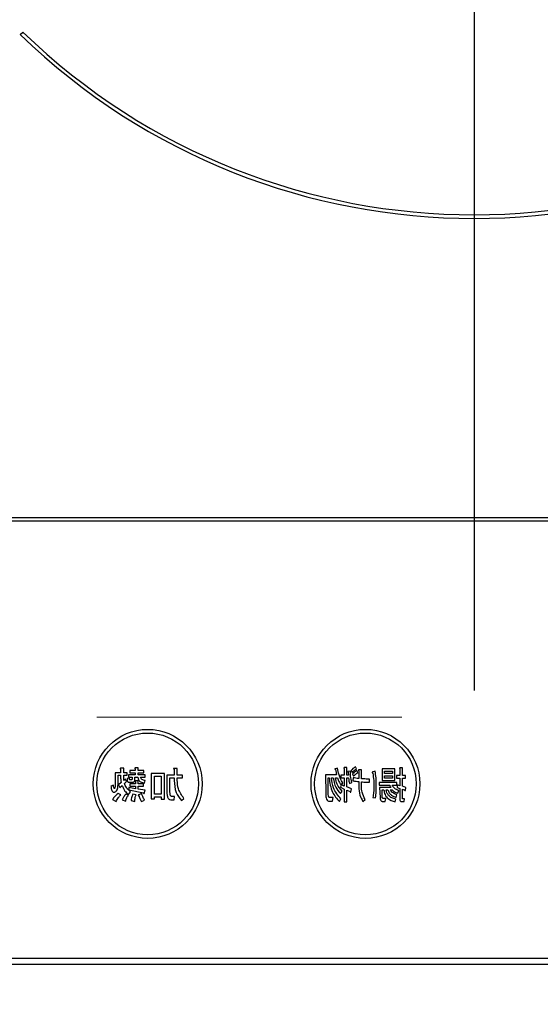
# Model space of a CAD drawing. Units: millimetres. Extents: x -1380 to 8110, y 41 to 6099.
# Drawn here: x 3234 to 3306, y 4745 to 4880 of the extents above; entities that cross this region are included whole.
import ezdxf

# ---------------------------------------------------------------- set-up
doc = ezdxf.new("R2010")
doc.units = ezdxf.units.MM
doc.header["$LTSCALE"] = 5
doc.linetypes.add('DASHDOT', pattern=[50.5, 30, -9, 2.5, -9])
doc.linetypes.add('HIDDEN', pattern=[12.6, 8.4, -4.2])
doc.layers.get('0').update_dxf_attribs({"lineweight": 9})
doc.layers.add('レイヤ_3', color=214, linetype='Continuous', lineweight=9)
doc.layers.add('レイヤ_6', color=14, linetype='Continuous', lineweight=9)
doc.styles.get("Standard").update_dxf_attribs({"font": 'txt', "bigfont": 'bigfont'})
doc.styles.add('ＭＳ ゴシック', font='txt')
doc.dimstyles.get("Standard").update_dxf_attribs({"dimtxt": 0.18, "dimasz": 0.18, "dimexe": 0.18, "dimexo": 0.0625, "dimgap": 0.09, "dimtad": 0, "dimtih": 1, "dimtoh": 1, "dimdec": 4, "dimzin": 0, "dimdsep": 46, "dimtxsty": 'Standard', "dimcen": 0.09, "dimadec": 0, "dimazin": 0, "dimtfac": 1, "dimtdec": 4, "dimtofl": 0, "dimtmove": 0, "dimatfit": 3, "dimfxl": 1, "dimtolj": 1, "dimtzin": 0, "dimarcsym": 0})

# ---------------------------------------------------------------- blocks, each defined once
blk = doc.blocks.new('*G114')
at = {"layer": 'レイヤ_6', "color": 14, "linetype": 'HIDDEN', "lineweight": 9}
blk.add_line((3182.09, 4784.27), (3412.09, 4784.27), dxfattribs=at)
blk = doc.blocks.new('_DOT')
at = {"color": 0}
blk.add_line((-0.5, 0), (-1, 0), dxfattribs=at)
at = {"color": 0, "const_width": 0.5}
blk.add_lwpolyline([(-0.25, 0, 1), (0.25, 0, 1)], format="xyb", close=True, dxfattribs=at)
blk = doc.blocks.new('Dim76')
at = {"layer": 'レイヤ_3', "color": 214, "linetype": 'Continuous', "lineweight": 9}
for p, q in [((2818.09, 4764.27), (2818.09, 4533.75)), ((3137.09, 4660.25), (3137.09, 4533.75)), ((3137.09, 4553.75), (2818.09, 4553.75))]:
    blk.add_line(p, q, dxfattribs=at)
at = {"layer": 'レイヤ_3', "color": 214, "linetype": 'Continuous', "lineweight": 9, "xscale": 12, "yscale": 12, "zscale": 12}
for p, rotation in [((2818.09, 4553.75), 179.9999999999998), ((3137.09, 4553.75), 359.9999999999997)]:
    blk.add_blockref('_DOT', p, dxfattribs=dict(at, rotation=rotation))
at = {"layer": 'レイヤ_3', "color": 214, "linetype": 'Continuous', "lineweight": 9, "insert": (2977.59, 4553.75), "char_height": 70, "width": 883.3333, "attachment_point": 8, "style": 'ＭＳ ゴシック'}
blk.add_mtext('319', dxfattribs=at)
blk = doc.blocks.new('*G122')
at = {"layer": 'レイヤ_3', "color": 214, "linetype": 'DASHDOT', "lineweight": 30}
blk.add_line((3297.09, 4937.95), (3297.09, 4735.66), dxfattribs=at)
blk = doc.blocks.new('*G121')
at = {"layer": 'レイヤ_3', "color": 214, "linetype": 'Continuous', "lineweight": 30}
for p, q in [((3234.52, 4878.26), (3234.87, 4878.61)), ((3140.09, 4811.75), (3454.09, 4811.75)), ((3454.09, 4811.25), (3140.09, 4811.25)), ((3248.35, 4777.13), (3248.35, 4776.64)), ((3248.78, 4777.25), (3248.37, 4777.25)), ((3248.78, 4776.64), (3248.78, 4777.25)), ((3250.36, 4777.17), (3250.36, 4776.96)), ((3250.79, 4777.29), (3250.38, 4777.29)), ((3250.79, 4776.96), (3250.79, 4777.29)), ((3255.73, 4777.11), (3255.73, 4776.31)), ((3256.16, 4777.23), (3255.75, 4777.23)), ((3256.16, 4776.31), (3256.16, 4777.23)), ((3278.26, 4777.27), (3277.92, 4777.19)), ((3279.17, 4777.21), (3279.17, 4776.29)), ((3279.51, 4777.33), (3279.18, 4777.33)), ((3279.51, 4776.29), (3279.51, 4777.33)), ((3280.86, 4777.17), (3280.71, 4777.45)), ((3284.39, 4777.19), (3284.39, 4775.55)), ((3286.14, 4777.19), (3284.39, 4777.19)), ((3286.14, 4775.55), (3286.14, 4777.19)), ((3286.84, 4777.17), (3286.84, 4776.27)), ((3287.18, 4777.29), (3286.86, 4777.29)), ((3287.18, 4776.27), (3287.18, 4777.29)), ((3247.61, 4776.64), (3247.61, 4774.93)), ((3248.35, 4776.64), (3247.61, 4776.64)), ((3248, 4775.01), (3248, 4776.3)), ((3248, 4776.3), (3248.35, 4776.3)), ((3249.24, 4776.64), (3248.78, 4776.64)), ((3248.78, 4776.3), (3249.24, 4776.3)), ((3249.04, 4775.74), (3248.79, 4775.56)), ((3249.18, 4775.44), (3249.04, 4775.74)), ((3249.24, 4776.3), (3249.24, 4776.64)), ((3249.59, 4775.89), (3249.24, 4775.85)), ((3249.42, 4776.33), (3249.42, 4776)), ((3250.36, 4776.33), (3249.42, 4776.33)), ((3249.42, 4776), (3249.93, 4776)), ((3249.61, 4776.96), (3249.61, 4776.63)), ((3250.36, 4776.96), (3249.61, 4776.96)), ((3249.61, 4776.63), (3250.36, 4776.63)), ((3249.93, 4776), (3249.93, 4775.78)), ((3250.32, 4775.68), (3250.32, 4776)), ((3250.32, 4776), (3250.73, 4776)), ((3250.36, 4776.63), (3250.36, 4776.33)), ((3251.54, 4776.96), (3250.79, 4776.96)), ((3250.79, 4776.63), (3251.54, 4776.63)), ((3250.79, 4776.33), (3250.79, 4776.63)), ((3251.72, 4776.33), (3250.79, 4776.33)), ((3251.09, 4776), (3251.72, 4776)), ((3251.54, 4776.63), (3251.54, 4776.96)), ((3251.72, 4776), (3251.72, 4776.33)), ((3254.39, 4776.54), (3252.58, 4776.54)), ((3252.58, 4776.54), (3252.58, 4773.06)), ((3253.01, 4776.15), (3253.96, 4776.15)), ((3253.01, 4773.69), (3253.01, 4776.15)), ((3253.96, 4776.15), (3253.96, 4773.69)), ((3254.39, 4772.98), (3254.39, 4776.54)), ((3254.71, 4776.31), (3254.71, 4774.38)), ((3255.73, 4776.31), (3254.71, 4776.31)), ((3255.14, 4774.32), (3255.14, 4775.93)), ((3255.14, 4775.93), (3255.73, 4775.93)), ((3255.73, 4775.93), (3255.73, 4775.58)), ((3256.89, 4776.31), (3256.16, 4776.31)), ((3256.16, 4775.93), (3256.89, 4775.93)), ((3256.16, 4775.6), (3256.16, 4775.93)), ((3256.89, 4775.93), (3256.89, 4776.31)), ((3278.11, 4776.33), (3276.59, 4776.33)), ((3276.59, 4776.33), (3276.61, 4773.83)), ((3276.94, 4775.95), (3277.09, 4775.95)), ((3276.95, 4773.83), (3276.94, 4775.95)), ((3277.4, 4775.95), (3277.66, 4775.95)), ((3277.97, 4775.95), (3278.23, 4775.95)), ((3278.71, 4776.29), (3278.71, 4775.91)), ((3279.17, 4776.29), (3278.71, 4776.29)), ((3278.71, 4775.91), (3279.17, 4775.91)), ((3279.17, 4775.91), (3279.17, 4774.79)), ((3279.75, 4776.29), (3279.51, 4776.29)), ((3279.51, 4775.91), (3279.77, 4775.91)), ((3279.51, 4774.67), (3279.51, 4775.91)), ((3280.01, 4776.86), (3279.68, 4776.8)), ((3279.72, 4776.68), (3279.75, 4776.29)), ((3280.11, 4776.96), (3280.26, 4776.68)), ((3280.31, 4776.46), (3280.45, 4776.17)), ((3280.42, 4775.95), (3280.37, 4775.52)), ((3281.05, 4776.66), (3280.91, 4776.94)), ((3281.18, 4776.88), (3281.18, 4775.82)), ((3281.53, 4777.05), (3281.21, 4777.05)), ((3281.53, 4775.8), (3281.53, 4777.05)), ((3282.67, 4775.32), (3282.67, 4775.76)), ((3283.43, 4776.84), (3283.12, 4776.74)), ((3284.7, 4776.85), (3285.84, 4776.85)), ((3284.7, 4776.54), (3284.7, 4776.85)), ((3285.84, 4776.54), (3284.7, 4776.54)), ((3284.7, 4776.2), (3285.84, 4776.2)), ((3284.7, 4775.89), (3284.7, 4776.2)), ((3285.84, 4775.89), (3284.7, 4775.89)), ((3285.84, 4776.85), (3285.84, 4776.54)), ((3285.84, 4776.2), (3285.84, 4775.89)), ((3286.39, 4776.27), (3286.39, 4775.89)), ((3286.84, 4776.27), (3286.39, 4776.27)), ((3286.39, 4775.89), (3286.84, 4775.89)), ((3286.84, 4775.89), (3286.84, 4774.85)), ((3287.62, 4776.27), (3287.18, 4776.27)), ((3287.18, 4775.89), (3287.62, 4775.89)), ((3287.18, 4774.77), (3287.18, 4775.89)), ((3287.62, 4775.89), (3287.62, 4776.27)), ((3247.37, 4774.91), (3247.02, 4774.79)), ((3248.43, 4775.3), (3248.08, 4774.97)), ((3248.08, 4774.97), (3248.26, 4774.58)), ((3248.26, 4774.58), (3248.55, 4774.87)), ((3248.87, 4775.17), (3249.18, 4775.44)), ((3249.5, 4774.58), (3249.5, 4774.3)), ((3250.4, 4774.42), (3249.5, 4774.58)), ((3249.53, 4775.33), (3249.95, 4775.33)), ((3249.61, 4775.09), (3249.61, 4774.76)), ((3250.4, 4775.09), (3249.61, 4775.09)), ((3249.61, 4774.76), (3250.4, 4774.76)), ((3249.83, 4775.66), (3249.65, 4775.66)), ((3250.4, 4775.38), (3250.4, 4775.09)), ((3250.4, 4774.76), (3250.4, 4774.42)), ((3250.78, 4775.5), (3250.42, 4775.5)), ((3250.78, 4775.09), (3250.78, 4775.5)), ((3251.52, 4775.09), (3250.78, 4775.09)), ((3250.78, 4774.76), (3251.52, 4774.76)), ((3250.78, 4774.36), (3250.78, 4774.76)), ((3251.52, 4774.76), (3251.52, 4775.09)), ((3251.66, 4775.21), (3251.74, 4775.56)), ((3278.75, 4774.99), (3278.66, 4774.65)), ((3278.66, 4774.65), (3279.17, 4774.38)), ((3278.68, 4775.01), (3278.96, 4775.26)), ((3279.17, 4774.79), (3278.75, 4774.99)), ((3280.19, 4774.42), (3279.51, 4774.67)), ((3279.89, 4775.15), (3280.2, 4775.3)), ((3280.07, 4773.97), (3280.19, 4774.42)), ((3281.18, 4775.42), (3281.18, 4774.73)), ((3281.53, 4774.81), (3281.53, 4775.38)), ((3283.97, 4775.3), (3283.97, 4774.91)), ((3286.42, 4775.3), (3283.97, 4775.3)), ((3283.97, 4774.91), (3285.45, 4774.91)), ((3284.05, 4774.62), (3284.1, 4773.22)), ((3285.58, 4774.62), (3284.05, 4774.62)), ((3284.39, 4775.55), (3286.14, 4775.55)), ((3285.79, 4774.91), (3286.42, 4774.91)), ((3286.42, 4774.91), (3286.42, 4775.3)), ((3286.47, 4774.97), (3286.47, 4774.6)), ((3286.84, 4774.85), (3286.47, 4774.97)), ((3286.47, 4774.6), (3286.84, 4774.48)), ((3286.84, 4774.48), (3286.84, 4772.98)), ((3287.67, 4774.62), (3287.18, 4774.77)), ((3287.6, 4774.18), (3287.67, 4774.62)), ((3248.39, 4773.57), (3248.02, 4773.77)), ((3249.44, 4773.55), (3249.08, 4773.69)), ((3249.42, 4773.63), (3249.73, 4773.99)), ((3249.5, 4774.3), (3251.52, 4773.85)), ((3250.48, 4773.61), (3250.05, 4773.67)), ((3251.72, 4774.22), (3250.78, 4774.36)), ((3251.25, 4773.75), (3250.85, 4773.59)), ((3251.62, 4773.79), (3251.72, 4774.22)), ((3252.58, 4773.06), (3253.01, 4773.06)), ((3253.96, 4773.69), (3253.01, 4773.69)), ((3253.01, 4773.3), (3253.96, 4773.3)), ((3253.01, 4773.06), (3253.01, 4773.3)), ((3253.96, 4773.3), (3253.96, 4772.98)), ((3255.79, 4773.36), (3255.46, 4773.36)), ((3255.75, 4772.88), (3255.79, 4773.36)), ((3256.73, 4772.79), (3257.07, 4773.1)), ((3277.63, 4773.2), (3277.22, 4773.2)), ((3277.56, 4772.72), (3277.63, 4773.2)), ((3278.65, 4773.75), (3278.87, 4774.1)), ((3279.17, 4774.38), (3279.17, 4772.63)), ((3279.51, 4774.24), (3279.99, 4774.04)), ((3279.51, 4772.63), (3279.51, 4774.24)), ((3283.12, 4773.24), (3283.48, 4773.16)), ((3284.38, 4774.29), (3284.62, 4774.29)), ((3284.41, 4773.26), (3284.38, 4774.29)), ((3284.88, 4773.08), (3284.59, 4773.08)), ((3284.83, 4772.69), (3284.88, 4773.08)), ((3284.93, 4774.29), (3285.19, 4774.29)), ((3285.51, 4774.29), (3285.77, 4774.29)), ((3286.32, 4773.24), (3286.4, 4773.61)), ((3286.55, 4773.81), (3286.68, 4774.18)), ((3287.18, 4774.36), (3287.52, 4774.24)), ((3287.18, 4773.12), (3287.18, 4774.36)), ((3287.47, 4773.04), (3287.23, 4773.04)), ((3287.44, 4772.65), (3287.47, 4773.04)), ((3247.25, 4772.96), (3247.72, 4772.69)), ((3248.57, 4772.9), (3249.06, 4772.73)), ((3249.79, 4772.79), (3250.3, 4772.69)), ((3251.25, 4772.65), (3251.66, 4772.86)), ((3253.96, 4772.98), (3254.39, 4772.98)), ((3255.42, 4772.88), (3255.75, 4772.88)), ((3277.09, 4772.72), (3277.56, 4772.72)), ((3278.5, 4772.65), (3278.71, 4773.02)), ((3279.17, 4772.63), (3279.51, 4772.63)), ((3281.73, 4772.69), (3282.07, 4772.94)), ((3284.41, 4772.69), (3284.83, 4772.69)), ((3286.18, 4772.63), (3286.27, 4773)), ((3287.1, 4772.65), (3287.44, 4772.65)), ((3157.09, 4751.12), (3437.09, 4751.12)), ((3437.09, 4750.25), (3157.09, 4750.25))]:
    blk.add_line(p, q, dxfattribs=at)
for centre, radius in [((3252.09, 4775.1), 7.5), ((3282.09, 4775.1), 7.5), ((3252.09, 4775.1), 7), ((3282.09, 4775.1), 7)]:
    blk.add_circle(centre, radius, dxfattribs=at)
for radius, start, end in [(90, 225.955, 314.045), (89.5, 225.9603, 314.0397)]:
    blk.add_arc((3297.09, 4942.95), radius, start, end, dxfattribs=at)
for points, knots in [([(3248.37, 4777.25), (3248.35, 4777.25), (3248.32, 4777.24), (3248.29, 4777.23), (3248.28, 4777.22), (3248.28, 4777.2), (3248.28, 4777.19), (3248.29, 4777.17), (3248.31, 4777.15), (3248.33, 4777.14), (3248.35, 4777.13)], [0, 0, 0, 0, 0.249506, 0.374574, 0.43753, 0.499652, 0.578496, 0.656934, 0.780218, 1, 1, 1, 1]), ([(3250.38, 4777.29), (3250.36, 4777.29), (3250.34, 4777.28), (3250.31, 4777.27), (3250.3, 4777.26), (3250.29, 4777.24), (3250.3, 4777.23), (3250.31, 4777.21), (3250.33, 4777.19), (3250.35, 4777.18), (3250.36, 4777.17)], [0, 0, 0, 0, 0.2495056, 0.374574, 0.4375298, 0.4996521, 0.5784959, 0.6569343, 0.7802179, 1, 1, 1, 1]), ([(3255.75, 4777.23), (3255.73, 4777.23), (3255.71, 4777.22), (3255.68, 4777.21), (3255.66, 4777.2), (3255.66, 4777.18), (3255.67, 4777.17), (3255.68, 4777.15), (3255.7, 4777.13), (3255.72, 4777.12), (3255.73, 4777.11)], [0, 0, 0, 0, 0.2495056, 0.374574, 0.4375298, 0.4996521, 0.5784959, 0.6569343, 0.7802179, 1, 1, 1, 1]), ([(3277.92, 4777.19), (3277.91, 4777.18), (3277.9, 4777.16), (3277.89, 4777.14), (3277.9, 4777.12), (3277.92, 4777.1), (3277.94, 4777.09), (3277.96, 4777.09), (3277.97, 4777.09)], [0, 0, 0, 0, 0.2498659, 0.3749702, 0.4990879, 0.63937, 0.7795659, 1, 1, 1, 1]), ([(3278.96, 4775.26), (3278.76, 4775.61), (3278.42, 4776.24), (3278.31, 4776.96), (3278.26, 4777.27)], [0, 0, 0, 0, 0.559575, 1, 1, 1, 1]), ([(3279.18, 4777.33), (3279.17, 4777.33), (3279.14, 4777.32), (3279.12, 4777.31), (3279.11, 4777.29), (3279.11, 4777.28), (3279.12, 4777.26), (3279.14, 4777.23), (3279.16, 4777.22), (3279.17, 4777.21)], [0, 0, 0, 0, 0.2493453, 0.374506, 0.4370988, 0.5003088, 0.6393502, 0.7799301, 1, 1, 1, 1]), ([(3280.71, 4777.45), (3280.59, 4777.37), (3280.38, 4777.22), (3280.2, 4777.04), (3280.11, 4776.96)], [0, 0, 0, 0, 0.559915, 1, 1, 1, 1]), ([(3280.26, 4776.68), (3280.36, 4776.78), (3280.55, 4776.96), (3280.76, 4777.1), (3280.86, 4777.17)], [0, 0, 0, 0, 0.560088, 1, 1, 1, 1]), ([(3286.86, 4777.29), (3286.84, 4777.29), (3286.82, 4777.28), (3286.79, 4777.27), (3286.79, 4777.25), (3286.79, 4777.24), (3286.79, 4777.22), (3286.81, 4777.19), (3286.83, 4777.18), (3286.84, 4777.17)], [0, 0, 0, 0, 0.249385, 0.374257, 0.437306, 0.499537, 0.639846, 0.779764, 1, 1, 1, 1]), ([(3248.35, 4776.3), (3248.35, 4776.11), (3248.35, 4775.78), (3248.4, 4775.44), (3248.43, 4775.3)], [0, 0, 0, 0, 0.559994, 1, 1, 1, 1]), ([(3248.79, 4775.56), (3248.79, 4775.7), (3248.78, 4775.95), (3248.78, 4776.19), (3248.78, 4776.3)], [0, 0, 0, 0, 0.559987, 1, 1, 1, 1]), ([(3249.24, 4775.85), (3249.24, 4775.73), (3249.23, 4775.59), (3249.3, 4775.43), (3249.36, 4775.37), (3249.44, 4775.33), (3249.5, 4775.33), (3249.53, 4775.33)], [0, 0, 0, 0, 0.498777, 0.624149, 0.749365, 0.874598, 1, 1, 1, 1]), ([(3249.65, 4775.66), (3249.64, 4775.66), (3249.61, 4775.67), (3249.58, 4775.7), (3249.57, 4775.78), (3249.58, 4775.84), (3249.59, 4775.89)], [0, 0, 0, 0, 0.124901, 0.249732, 0.498863, 1, 1, 1, 1]), ([(3249.93, 4775.78), (3249.93, 4775.77), (3249.93, 4775.73), (3249.91, 4775.69), (3249.87, 4775.66), (3249.84, 4775.66), (3249.83, 4775.66)], [0, 0, 0, 0, 0.280444, 0.559777, 0.779052, 1, 1, 1, 1]), ([(3250.73, 4776), (3250.75, 4775.87), (3250.8, 4775.62), (3251.15, 4775.3), (3251.47, 4775.25), (3251.66, 4775.21)], [0, 0, 0, 0, 0.279949, 0.559453, 1, 1, 1, 1]), ([(3251.74, 4775.56), (3251.59, 4775.59), (3251.37, 4775.63), (3251.15, 4775.82), (3251.11, 4775.94), (3251.09, 4776)], [0, 0, 0, 0, 0.559411, 0.779839, 1, 1, 1, 1]), ([(3277.09, 4775.95), (3277.18, 4775.26), (3277.34, 4774.02), (3278.15, 4773.07), (3278.5, 4772.65)], [0, 0, 0, 0, 0.558473, 1, 1, 1, 1]), ([(3278.71, 4773.02), (3278.31, 4773.5), (3277.6, 4774.36), (3277.46, 4775.46), (3277.4, 4775.95)], [0, 0, 0, 0, 0.558733, 1, 1, 1, 1]), ([(3277.66, 4775.95), (3277.74, 4775.49), (3277.87, 4774.66), (3278.41, 4774.03), (3278.65, 4773.75)], [0, 0, 0, 0, 0.559013, 1, 1, 1, 1]), ([(3277.97, 4777.09), (3277.99, 4776.94), (3278.03, 4776.69), (3278.09, 4776.44), (3278.11, 4776.33)], [0, 0, 0, 0, 0.559973, 1, 1, 1, 1]), ([(3278.87, 4774.1), (3278.61, 4774.4), (3278.15, 4774.94), (3278.02, 4775.64), (3277.97, 4775.95)], [0, 0, 0, 0, 0.559596, 1, 1, 1, 1]), ([(3278.23, 4775.95), (3278.29, 4775.76), (3278.41, 4775.43), (3278.6, 4775.14), (3278.68, 4775.01)], [0, 0, 0, 0, 0.559999, 1, 1, 1, 1]), ([(3279.68, 4776.8), (3279.68, 4776.79), (3279.67, 4776.78), (3279.66, 4776.75), (3279.68, 4776.71), (3279.7, 4776.69), (3279.72, 4776.68)], [0, 0, 0, 0, 0.187974, 0.373727, 0.560967, 1, 1, 1, 1]), ([(3279.77, 4775.91), (3279.78, 4775.77), (3279.81, 4775.51), (3279.87, 4775.26), (3279.89, 4775.15)], [0, 0, 0, 0, 0.559969, 1, 1, 1, 1]), ([(3280.2, 4775.3), (3280.14, 4775.59), (3280.02, 4776.1), (3280.01, 4776.63), (3280.01, 4776.86)], [0, 0, 0, 0, 0.559839, 1, 1, 1, 1]), ([(3280.91, 4776.94), (3280.78, 4776.86), (3280.57, 4776.72), (3280.39, 4776.54), (3280.31, 4776.46)], [0, 0, 0, 0, 0.559605, 1, 1, 1, 1]), ([(3281.18, 4775.82), (3281.04, 4775.84), (3280.78, 4775.87), (3280.53, 4775.92), (3280.42, 4775.95)], [0, 0, 0, 0, 0.560001, 1, 1, 1, 1]), ([(3280.45, 4776.17), (3280.56, 4776.27), (3280.75, 4776.44), (3280.96, 4776.59), (3281.05, 4776.66)], [0, 0, 0, 0, 0.560115, 1, 1, 1, 1]), ([(3281.21, 4777.05), (3281.2, 4777.04), (3281.17, 4777.03), (3281.14, 4777.01), (3281.13, 4776.98), (3281.13, 4776.95), (3281.15, 4776.92), (3281.17, 4776.9), (3281.18, 4776.88)], [0, 0, 0, 0, 0.249681, 0.374962, 0.499401, 0.63926, 0.779523, 1, 1, 1, 1]), ([(3282.67, 4775.76), (3282.46, 4775.76), (3282.07, 4775.76), (3281.69, 4775.79), (3281.53, 4775.8)], [0, 0, 0, 0, 0.55997, 1, 1, 1, 1]), ([(3283.12, 4776.74), (3283.1, 4776.73), (3283.07, 4776.72), (3283.03, 4776.7), (3283.02, 4776.68), (3283.01, 4776.66), (3283.02, 4776.64), (3283.03, 4776.62), (3283.06, 4776.59), (3283.09, 4776.57), (3283.11, 4776.56)], [0, 0, 0, 0, 0.249553, 0.374472, 0.437496, 0.499746, 0.578529, 0.656976, 0.780237, 1, 1, 1, 1]), ([(3283.11, 4776.56), (3283.15, 4776.23), (3283.24, 4775.64), (3283.25, 4775.05), (3283.25, 4774.79)], [0, 0, 0, 0, 0.559975, 1, 1, 1, 1]), ([(3283.59, 4774.79), (3283.59, 4775.17), (3283.58, 4775.86), (3283.48, 4776.54), (3283.43, 4776.84)], [0, 0, 0, 0, 0.560023, 1, 1, 1, 1]), ([(3247.02, 4774.79), (3247.04, 4774.63), (3247.07, 4774.38), (3247.17, 4774.11), (3247.28, 4773.99), (3247.4, 4773.92), (3247.56, 4773.95), (3247.65, 4774.01), (3247.69, 4774.04)], [0, 0, 0, 0, 0.375805, 0.563459, 0.657213, 0.750519, 0.874777, 1, 1, 1, 1]), ([(3247.55, 4774.5), (3247.55, 4774.49), (3247.53, 4774.48), (3247.51, 4774.47), (3247.5, 4774.47), (3247.48, 4774.47), (3247.46, 4774.49), (3247.42, 4774.57), (3247.39, 4774.72), (3247.38, 4774.85), (3247.37, 4774.91)], [0, 0, 0, 0, 0.062659, 0.094515, 0.126008, 0.160486, 0.196653, 0.251695, 0.6702, 1, 1, 1, 1]), ([(3247.61, 4774.93), (3247.61, 4774.85), (3247.62, 4774.7), (3247.57, 4774.56), (3247.55, 4774.5)], [0, 0, 0, 0, 0.562031, 1, 1, 1, 1]), ([(3247.69, 4774.04), (3247.77, 4774.11), (3247.91, 4774.25), (3247.98, 4774.6), (3247.99, 4774.86), (3248, 4775.01)], [0, 0, 0, 0, 0.2775972, 0.5583827, 1, 1, 1, 1]), ([(3248.55, 4774.87), (3248.67, 4774.6), (3248.88, 4774.13), (3249.26, 4773.78), (3249.42, 4773.63)], [0, 0, 0, 0, 0.559418, 1, 1, 1, 1]), ([(3249.73, 4773.99), (3249.52, 4774.18), (3249.14, 4774.5), (3248.95, 4774.97), (3248.87, 4775.17)], [0, 0, 0, 0, 0.558605, 1, 1, 1, 1]), ([(3249.95, 4775.33), (3250.01, 4775.33), (3250.12, 4775.33), (3250.25, 4775.42), (3250.31, 4775.55), (3250.31, 4775.64), (3250.32, 4775.68)], [0, 0, 0, 0, 0.280659, 0.558941, 0.778976, 1, 1, 1, 1]), ([(3250.42, 4775.5), (3250.4, 4775.5), (3250.38, 4775.49), (3250.35, 4775.48), (3250.34, 4775.47), (3250.33, 4775.45), (3250.34, 4775.44), (3250.35, 4775.42), (3250.37, 4775.4), (3250.39, 4775.39), (3250.4, 4775.38)], [0, 0, 0, 0, 0.249506, 0.374574, 0.43753, 0.499652, 0.578496, 0.656934, 0.780218, 1, 1, 1, 1]), ([(3255.73, 4775.58), (3255.77, 4775), (3255.84, 4773.98), (3256.46, 4773.16), (3256.73, 4772.79)], [0, 0, 0, 0, 0.559977, 1, 1, 1, 1]), ([(3257.07, 4773.1), (3256.78, 4773.52), (3256.25, 4774.28), (3256.19, 4775.2), (3256.16, 4775.6)], [0, 0, 0, 0, 0.559175, 1, 1, 1, 1]), ([(3280.37, 4775.52), (3280.52, 4775.5), (3280.79, 4775.46), (3281.06, 4775.43), (3281.18, 4775.42)], [0, 0, 0, 0, 0.559996, 1, 1, 1, 1]), ([(3281.18, 4774.73), (3281.2, 4774.32), (3281.24, 4773.6), (3281.58, 4772.97), (3281.73, 4772.69)], [0, 0, 0, 0, 0.5599597, 1, 1, 1, 1]), ([(3281.53, 4775.38), (3281.74, 4775.36), (3282.12, 4775.32), (3282.5, 4775.32), (3282.67, 4775.32)], [0, 0, 0, 0, 0.559999, 1, 1, 1, 1]), ([(3282.07, 4772.94), (3281.89, 4773.26), (3281.58, 4773.85), (3281.54, 4774.52), (3281.53, 4774.81)], [0, 0, 0, 0, 0.559334, 1, 1, 1, 1]), ([(3283.25, 4774.79), (3283.25, 4774.5), (3283.23, 4773.98), (3283.16, 4773.47), (3283.12, 4773.24)], [0, 0, 0, 0, 0.559958, 1, 1, 1, 1]), ([(3283.48, 4773.16), (3283.52, 4773.46), (3283.59, 4774), (3283.59, 4774.55), (3283.59, 4774.79)], [0, 0, 0, 0, 0.559945, 1, 1, 1, 1]), ([(3285.45, 4774.91), (3285.46, 4774.85), (3285.49, 4774.75), (3285.55, 4774.66), (3285.58, 4774.62)], [0, 0, 0, 0, 0.55968, 1, 1, 1, 1]), ([(3286.68, 4774.18), (3286.46, 4774.26), (3286.08, 4774.4), (3285.88, 4774.76), (3285.79, 4774.91)], [0, 0, 0, 0, 0.56046, 1, 1, 1, 1]), ([(3248.02, 4773.77), (3247.85, 4773.64), (3247.55, 4773.41), (3247.34, 4773.09), (3247.25, 4772.96)], [0, 0, 0, 0, 0.559893, 1, 1, 1, 1]), ([(3247.72, 4772.69), (3247.82, 4772.87), (3248.01, 4773.19), (3248.27, 4773.45), (3248.39, 4773.57)], [0, 0, 0, 0, 0.56034, 1, 1, 1, 1]), ([(3249.08, 4773.69), (3248.96, 4773.55), (3248.75, 4773.31), (3248.63, 4773.02), (3248.57, 4772.9)], [0, 0, 0, 0, 0.559924, 1, 1, 1, 1]), ([(3249.06, 4772.73), (3249.1, 4772.9), (3249.19, 4773.19), (3249.36, 4773.44), (3249.44, 4773.55)], [0, 0, 0, 0, 0.559843, 1, 1, 1, 1]), ([(3250.05, 4773.67), (3249.99, 4773.51), (3249.87, 4773.23), (3249.81, 4772.93), (3249.79, 4772.79)], [0, 0, 0, 0, 0.560198, 1, 1, 1, 1]), ([(3250.3, 4772.69), (3250.32, 4772.87), (3250.35, 4773.18), (3250.44, 4773.48), (3250.48, 4773.61)], [0, 0, 0, 0, 0.559548, 1, 1, 1, 1]), ([(3250.85, 4773.59), (3250.83, 4773.58), (3250.81, 4773.56), (3250.79, 4773.53), (3250.78, 4773.51), (3250.79, 4773.49), (3250.81, 4773.47), (3250.84, 4773.46), (3250.87, 4773.45), (3250.89, 4773.45)], [0, 0, 0, 0, 0.249951, 0.374948, 0.438008, 0.500359, 0.639602, 0.779763, 1, 1, 1, 1]), ([(3250.89, 4773.45), (3250.94, 4773.29), (3251.03, 4773.01), (3251.19, 4772.76), (3251.25, 4772.65)], [0, 0, 0, 0, 0.560187, 1, 1, 1, 1]), ([(3251.66, 4772.86), (3251.57, 4773.02), (3251.41, 4773.3), (3251.3, 4773.61), (3251.25, 4773.75)], [0, 0, 0, 0, 0.559877, 1, 1, 1, 1]), ([(3251.52, 4773.85), (3251.52, 4773.84), (3251.53, 4773.81), (3251.54, 4773.78), (3251.55, 4773.76), (3251.56, 4773.76), (3251.58, 4773.76), (3251.6, 4773.77), (3251.61, 4773.78), (3251.62, 4773.79)], [0, 0, 0, 0, 0.250161, 0.499633, 0.562052, 0.624881, 0.687681, 0.750529, 1, 1, 1, 1]), ([(3254.71, 4774.38), (3254.71, 4774.17), (3254.71, 4773.79), (3254.8, 4773.42), (3254.83, 4773.26)], [0, 0, 0, 0, 0.560639, 1, 1, 1, 1]), ([(3254.83, 4773.26), (3254.86, 4773.2), (3254.92, 4773.07), (3255.13, 4772.91), (3255.31, 4772.89), (3255.42, 4772.88)], [0, 0, 0, 0, 0.280723, 0.560752, 1, 1, 1, 1]), ([(3255.2, 4773.55), (3255.18, 4773.69), (3255.14, 4773.95), (3255.14, 4774.21), (3255.14, 4774.32)], [0, 0, 0, 0, 0.559612, 1, 1, 1, 1]), ([(3255.46, 4773.36), (3255.43, 4773.37), (3255.37, 4773.37), (3255.28, 4773.41), (3255.23, 4773.48), (3255.21, 4773.52), (3255.2, 4773.55)], [0, 0, 0, 0, 0.280307, 0.559645, 0.779682, 1, 1, 1, 1]), ([(3276.61, 4773.83), (3276.61, 4773.61), (3276.62, 4773.27), (3276.76, 4772.9), (3276.92, 4772.74), (3277.04, 4772.73), (3277.09, 4772.72)], [0, 0, 0, 0, 0.501258, 0.750774, 0.875442, 1, 1, 1, 1]), ([(3277.22, 4773.2), (3277.19, 4773.2), (3277.14, 4773.2), (3277.09, 4773.24), (3277.02, 4773.31), (3276.96, 4773.51), (3276.96, 4773.7), (3276.95, 4773.83)], [0, 0, 0, 0, 0.123947, 0.186471, 0.249198, 0.498827, 1, 1, 1, 1]), ([(3279.99, 4774.04), (3279.99, 4774.02), (3280, 4773.99), (3280.01, 4773.96), (3280.02, 4773.95), (3280.03, 4773.94), (3280.04, 4773.94), (3280.05, 4773.95), (3280.06, 4773.96), (3280.07, 4773.97)], [0, 0, 0, 0, 0.315081, 0.561548, 0.608724, 0.656017, 0.7029, 0.750561, 1, 1, 1, 1]), ([(3284.1, 4773.22), (3284.11, 4773.11), (3284.12, 4772.94), (3284.22, 4772.76), (3284.32, 4772.7), (3284.38, 4772.7), (3284.41, 4772.69)], [0, 0, 0, 0, 0.500312, 0.749193, 0.874647, 1, 1, 1, 1]), ([(3284.59, 4773.08), (3284.56, 4773.08), (3284.51, 4773.08), (3284.44, 4773.13), (3284.41, 4773.2), (3284.41, 4773.24), (3284.41, 4773.26)], [0, 0, 0, 0, 0.280617, 0.558874, 0.779076, 1, 1, 1, 1]), ([(3284.62, 4774.29), (3284.66, 4774.06), (3284.75, 4773.61), (3285.25, 4772.92), (3285.82, 4772.74), (3286.18, 4772.63)], [0, 0, 0, 0, 0.281317, 0.561621, 1, 1, 1, 1]), ([(3286.27, 4773), (3286.09, 4773.04), (3285.72, 4773.13), (3285.29, 4773.44), (3285.03, 4773.86), (3284.96, 4774.14), (3284.93, 4774.29)], [0, 0, 0, 0, 0.280302, 0.559617, 0.779603, 1, 1, 1, 1]), ([(3285.19, 4774.29), (3285.24, 4774.15), (3285.35, 4773.86), (3285.74, 4773.47), (3286.1, 4773.33), (3286.32, 4773.24)], [0, 0, 0, 0, 0.2801194, 0.5602009, 1, 1, 1, 1]), ([(3286.4, 4773.61), (3286.19, 4773.68), (3285.81, 4773.81), (3285.6, 4774.14), (3285.51, 4774.29)], [0, 0, 0, 0, 0.55993, 1, 1, 1, 1]), ([(3285.77, 4774.29), (3285.9, 4774.17), (3286.13, 4773.96), (3286.42, 4773.86), (3286.55, 4773.81)], [0, 0, 0, 0, 0.559814, 1, 1, 1, 1]), ([(3287.23, 4773.04), (3287.22, 4773.04), (3287.22, 4773.04), (3287.2, 4773.05), (3287.2, 4773.06), (3287.19, 4773.08), (3287.19, 4773.1), (3287.18, 4773.12)], [0, 0, 0, 0, 0.126332, 0.249253, 0.375885, 0.501297, 1, 1, 1, 1]), ([(3287.52, 4774.24), (3287.52, 4774.22), (3287.53, 4774.19), (3287.54, 4774.16), (3287.55, 4774.15), (3287.56, 4774.15), (3287.57, 4774.15), (3287.58, 4774.16), (3287.59, 4774.17), (3287.6, 4774.18)], [0, 0, 0, 0, 0.315081, 0.561548, 0.608724, 0.656017, 0.7029, 0.750561, 1, 1, 1, 1]), ([(3286.84, 4772.98), (3286.84, 4772.93), (3286.84, 4772.85), (3286.9, 4772.73), (3286.99, 4772.66), (3287.06, 4772.66), (3287.1, 4772.65)], [0, 0, 0, 0, 0.281088, 0.560419, 0.779496, 1, 1, 1, 1])]:
    blk.add_open_spline(points, degree=3, knots=knots, dxfattribs=at)
blk.add_blockref('*G122', (0, 0))

msp = doc.modelspace()

# ---------------------------------------------------------------- block references
for name in ['*G121', '*G114']:
    msp.add_blockref(name, (0, 0))

# ---------------------------------------------------------------- dimensions: what is measured, and where the dimension line sits
at = {"layer": 'レイヤ_3', "color": 214, "linetype": 'Continuous', "lineweight": 9}
dim = msp.add_linear_dim(base=(2818.088, 4553.749), p1=(3137.088, 4680.249), p2=(2818.088, 4784.268), angle=180, dimstyle='Standard', override={"dimscale": 1, "dimtxt": 70, "dimasz": 12, "dimexe": 20, "dimexo": 20, "dimgap": 0, "dimtad": 1, "dimtih": 0, "dimtoh": 0, "dimdec": 2, "dimzin": 8, "dimtxsty": 'ＭＳ ゴシック', "dimblk1": 'DOT', "dimblk2": 'DOT', "dimsah": 1, "dimse1": 0, "dimse2": 0, "dimtix": 0, "dimtofl": 1, "dimtmove": 1, "dimatfit": 2, "dimtzin": 8}, dxfattribs=at)
dim.commit()
dim.dimension.update_dxf_attribs({"geometry": 'Dim76', "text_midpoint": (2977.588, 4553.749), "dimtype": 160, "text_rotation": 360})

doc.saveas('drawing.dxf')
